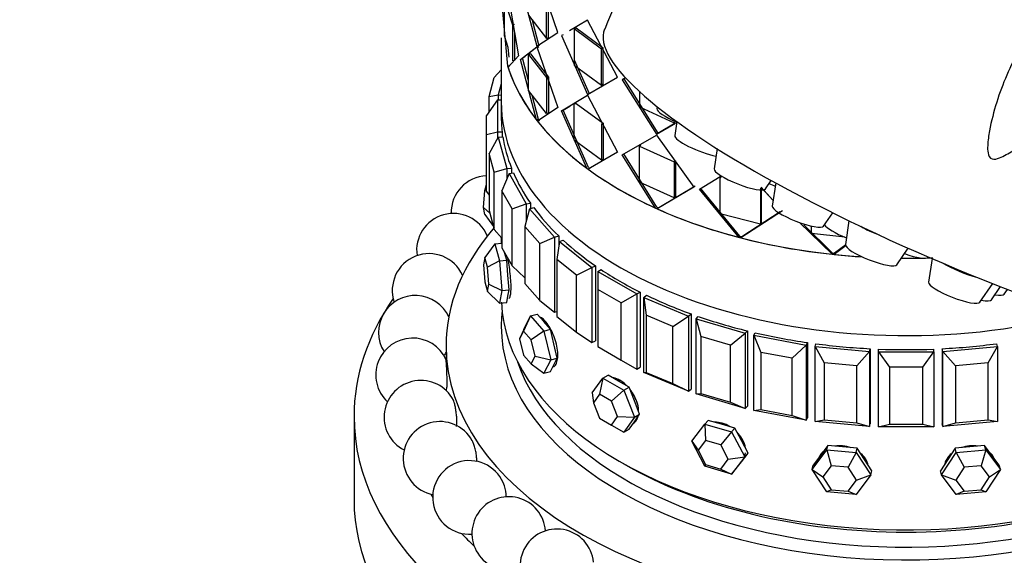
# Model space of a CAD drawing. Units: millimetres. Extents: x 0 to 1453, y 0 to 1728.
# Drawn here: x 336 to 390, y 444 to 473 of the extents above; entities that cross this region are included whole.
import ezdxf
from ezdxf import colors
from ezdxf.entities.mleader import LeaderData, LeaderLine
from ezdxf.math import Vec2, Vec3

# ---------------------------------------------------------------- set-up
doc = ezdxf.new("R2010")
doc.units = ezdxf.units.MM
doc.layers.add('DV7_Défaut', color=7, linetype='Continuous')
doc.layers.add('Défaut', color=7, linetype='Continuous')

# ---------------------------------------------------------------- blocks, each defined once
blk = doc.blocks.new('_DOT')
at = {"color": 0}
blk.add_line((0, 0), (-1, 0), dxfattribs=at)
at = {"color": 0, "const_width": 0.333}
blk.add_lwpolyline([(-0.1665, 0, 1), (0.1665, 0, 1)], format="xyb", close=True, dxfattribs=at)
blk = doc.blocks.new('SE6')
at = {"layer": 'DV7_Défaut', "color": 7, "linetype": 'Continuous'}
for p, q in [((365.555, 472.662), (364.412, 475.953)), ((365.555, 472.662), (364.412, 475.953)), ((363.524, 475.268), (364.412, 471.911)), ((363.524, 475.268), (364.412, 471.911)), ((362.834, 474.794), (363.418, 471.382)), ((362.834, 474.794), (363.418, 471.382)), ((362.824, 470.833), (362.526, 474.193)), ((362.824, 470.833), (362.526, 474.193)), ((362.65, 474.438), (363.083, 473.075)), ((362.65, 474.438), (363.083, 473.075)), ((362.65, 472.478), (362.65, 474.163)), ((362.65, 472.478), (362.65, 474.163)), ((364.935, 472.328), (364.935, 474.288)), ((364.935, 472.328), (364.935, 474.288)), ((365.041, 472.36), (365.041, 474.32)), ((365.041, 472.36), (365.041, 474.32)), ((363.95, 473.592), (364.935, 472.328)), ((363.95, 473.592), (364.935, 472.328)), ((363.2, 473.091), (363.083, 473.075)), ((363.2, 473.091), (363.083, 473.075)), ((363.083, 473.075), (363.083, 471.115)), ((363.083, 473.075), (363.083, 471.115)), ((364.156, 473.327), (364.522, 471.94)), ((364.156, 473.327), (364.522, 471.94)), ((367.156, 473.332), (366.188, 472.754)), ((367.156, 473.332), (366.188, 472.754)), ((366.54, 472.888), (366.442, 472.848)), ((366.54, 472.888), (366.442, 472.848)), ((368.012, 471.803), (366.54, 472.888)), ((368.012, 471.803), (366.54, 472.888)), ((368.792, 470.236), (367.156, 473.332)), ((368.792, 470.236), (367.156, 473.332)), ((362.474, 472.362), (362.474, 468.884)), ((362.855, 471.835), (362.65, 472.478)), ((362.855, 471.835), (362.65, 472.478)), ((363.2, 472.658), (363.2, 471.131)), ((363.2, 472.658), (363.2, 471.131)), ((364.412, 471.911), (365.555, 472.662)), ((364.412, 471.911), (365.555, 472.662)), ((365.041, 472.36), (364.935, 472.328)), ((365.041, 472.36), (364.935, 472.328)), ((365.842, 472.522), (365.74, 472.486)), ((365.842, 472.522), (365.74, 472.486)), ((365.74, 472.486), (367.156, 469.291)), ((365.74, 472.486), (367.156, 469.291)), ((367.922, 471.758), (366.442, 472.848)), ((366.442, 472.848), (366.442, 470.889)), ((367.922, 471.758), (366.442, 472.848)), ((366.442, 472.848), (366.442, 470.889)), ((362.901, 471.315), (362.855, 471.835)), ((362.901, 471.315), (362.855, 471.835)), ((363.524, 471.186), (364.412, 471.87)), ((363.98, 471.537), (364.412, 471.87)), ((364.412, 471.87), (365.555, 468.58)), ((364.412, 471.87), (365.555, 468.58)), ((364.428, 471.825), (364.522, 471.899)), ((363.418, 471.382), (362.845, 470.767)), ((363.418, 471.382), (362.845, 470.767)), ((363.524, 471.186), (363.765, 471.371)), ((364.062, 471.494), (363.95, 471.469)), ((364.062, 471.494), (363.95, 471.469)), ((363.95, 471.469), (364.935, 470.205)), ((363.95, 469.509), (363.95, 471.469)), ((363.95, 471.469), (364.935, 470.205)), ((363.95, 469.509), (363.95, 471.469)), ((364.062, 471.494), (365.041, 470.237)), ((364.062, 471.494), (365.041, 470.237)), ((368.012, 471.803), (367.922, 471.758)), ((368.012, 471.803), (367.922, 471.758)), ((367.922, 469.798), (367.922, 471.758)), ((367.922, 469.798), (367.922, 471.758)), ((368.012, 469.844), (368.012, 471.803)), ((368.012, 469.844), (368.012, 471.803)), ((362.904, 470.841), (362.824, 470.833)), ((362.904, 470.841), (362.824, 470.833)), ((363.2, 471.131), (363.083, 471.115)), ((363.2, 471.131), (363.083, 471.115)), ((363.638, 471.207), (363.524, 471.186)), ((363.638, 471.207), (363.524, 471.186)), ((364.389, 467.907), (363.524, 471.186)), ((364.389, 467.907), (363.524, 471.186)), ((363.95, 470.022), (363.638, 471.207)), ((363.95, 470.022), (363.638, 471.207)), ((366.442, 471.164), (367.251, 469.334)), ((366.442, 471.164), (367.251, 469.334)), ((366.442, 470.889), (367.922, 469.798)), ((366.442, 470.889), (367.922, 469.798)), ((361.814, 469.178), (362.096, 470.205)), ((362.474, 470.634), (362.096, 470.205)), ((365.041, 470.237), (364.935, 470.205)), ((365.041, 470.237), (364.935, 470.205)), ((364.935, 470.205), (364.935, 468.246)), ((364.935, 470.205), (364.935, 468.246)), ((365.041, 470.237), (365.041, 468.277)), ((365.041, 470.237), (365.041, 468.277)), ((367.156, 469.291), (368.792, 470.236)), ((367.156, 469.291), (368.792, 470.236)), ((362.474, 469.86), (362.313, 469.272)), ((368.012, 469.844), (367.922, 469.798)), ((368.012, 469.844), (367.922, 469.798)), ((369.218, 470.192), (369.044, 470.091)), ((369.044, 470.091), (370.906, 467.126)), ((369.044, 470.091), (370.906, 467.126)), ((369.128, 470.14), (370.98, 467.18)), ((369.128, 470.14), (370.98, 467.18)), ((361.814, 469.178), (362.313, 469.272)), ((361.814, 468.347), (361.814, 469.178)), ((362.313, 469.272), (362.474, 469.257)), ((362.313, 469.272), (362.313, 468.988)), ((364.935, 468.246), (363.95, 469.509)), ((364.935, 468.246), (363.95, 469.509)), ((364.498, 467.935), (364.153, 469.249)), ((364.498, 467.935), (364.153, 469.249)), ((365.74, 468.404), (367.156, 469.25)), ((365.74, 468.404), (367.156, 469.25)), ((367.156, 469.25), (368.792, 466.154)), ((367.156, 469.25), (368.792, 466.154)), ((369.982, 469.475), (369.982, 468.609)), ((369.982, 469.475), (369.982, 468.609)), ((362.274, 468.988), (361.674, 468.152)), ((362.274, 468.988), (362.474, 468.988)), ((362.274, 468.988), (362.274, 467.256)), ((362.474, 468.884), (362.474, 468.122)), ((362.474, 468.884), (362.474, 468.122)), ((365.842, 468.44), (366.196, 468.654)), ((365.842, 468.44), (366.196, 468.654)), ((366.54, 468.806), (366.442, 468.766)), ((366.54, 468.806), (366.442, 468.766)), ((366.442, 466.806), (366.442, 468.766)), ((366.442, 466.806), (366.442, 468.766)), ((366.54, 468.806), (368.012, 467.721)), ((366.54, 468.806), (368.012, 467.721)), ((369.982, 468.609), (371.871, 467.754)), ((369.982, 468.609), (371.871, 467.754)), ((370.95, 468.621), (370.935, 468.518)), ((361.674, 467.113), (361.674, 468.152)), ((365.555, 468.58), (364.436, 467.846)), ((365.555, 468.58), (364.436, 467.846)), ((365.041, 468.277), (364.935, 468.246)), ((365.041, 468.277), (364.935, 468.246)), ((365.842, 468.44), (365.74, 468.404)), ((365.842, 468.44), (365.74, 468.404)), ((367.12, 465.282), (365.74, 468.404)), ((367.12, 465.282), (365.74, 468.404)), ((367.215, 465.325), (365.842, 468.44)), ((367.215, 465.325), (365.842, 468.44)), ((364.498, 467.935), (364.389, 467.907)), ((364.498, 467.935), (364.389, 467.907)), ((368.012, 467.721), (367.922, 467.675)), ((368.012, 467.721), (367.922, 467.675)), ((367.922, 467.675), (367.922, 465.716)), ((367.922, 467.675), (367.922, 465.716)), ((368.012, 467.721), (368.012, 465.761)), ((368.012, 467.721), (368.012, 465.761)), ((370.906, 467.126), (371.938, 467.736)), ((370.906, 467.126), (371.938, 467.736)), ((370.98, 467.18), (371.93, 467.747)), ((370.98, 467.18), (371.93, 467.747)), ((371.94, 467.811), (371.871, 467.754)), ((371.94, 467.811), (371.871, 467.754)), ((372.012, 467.815), (371.899, 467.052)), ((361.674, 467.113), (362.274, 467.256)), ((361.674, 464.01), (361.674, 467.113)), ((362.274, 467.256), (362.525, 467.256)), ((362.274, 467.256), (362.274, 466.904)), ((362.313, 466.973), (362.561, 466.995)), ((362.525, 467.256), (362.525, 466.992)), ((362.525, 467.256), (362.525, 466.992)), ((369.044, 466.009), (370.906, 467.085)), ((369.044, 466.009), (370.906, 467.085)), ((370.98, 467.18), (370.906, 467.126)), ((370.98, 467.18), (370.906, 467.126)), ((370.906, 467.085), (372.941, 464.246)), ((370.906, 467.085), (372.941, 464.246)), ((362.313, 466.973), (361.814, 466.086)), ((362.313, 466.973), (362.782, 465.262)), ((367.922, 465.716), (366.442, 466.806)), ((367.922, 465.716), (366.442, 466.806)), ((370.061, 466.538), (369.982, 466.486)), ((370.061, 466.538), (369.982, 466.486)), ((369.982, 466.486), (371.871, 465.631)), ((369.982, 464.526), (369.982, 466.486)), ((369.982, 466.486), (371.871, 465.631)), ((369.982, 464.526), (369.982, 466.486)), ((361.814, 466.086), (361.814, 462.984)), ((362.096, 465.06), (361.814, 466.086)), ((368.792, 466.154), (367.192, 465.229)), ((368.792, 466.154), (367.192, 465.229)), ((370.861, 463.111), (369.044, 466.009)), ((370.861, 463.111), (369.044, 466.009)), ((370.935, 463.166), (369.128, 466.058)), ((370.935, 463.166), (369.128, 466.058)), ((374.198, 466.346), (374.035, 465.247)), ((368.012, 465.761), (367.922, 465.716)), ((368.012, 465.761), (367.922, 465.716)), ((371.94, 465.688), (371.871, 465.631)), ((371.94, 465.688), (371.871, 465.631)), ((371.871, 465.631), (371.871, 463.672)), ((371.871, 465.631), (371.871, 463.672)), ((371.94, 465.688), (371.94, 463.728)), ((371.94, 465.688), (371.94, 463.728)), ((362.096, 465.06), (362.782, 465.262)), ((362.096, 461.957), (362.096, 465.06)), ((362.897, 464.985), (362.512, 464.059)), ((362.782, 465.262), (363.03, 465.284)), ((362.782, 465.262), (362.782, 464.708)), ((362.897, 464.985), (363.136, 465.03)), ((362.897, 464.985), (363.824, 463.338)), ((363.03, 465.284), (363.03, 465.01)), ((363.03, 465.284), (363.03, 465.01)), ((361.586, 464.066), (361.674, 464.387)), ((371.871, 463.672), (369.982, 464.526)), ((371.871, 463.672), (369.982, 464.526)), ((373.246, 464.14), (374.36, 464.829)), ((373.246, 464.14), (374.36, 464.829)), ((374.419, 464.823), (374.364, 464.761)), ((374.419, 464.823), (374.364, 464.761)), ((374.364, 462.802), (374.364, 464.761)), ((374.364, 462.802), (374.364, 464.761)), ((376.825, 464.155), (377.138, 464.613)), ((377.384, 464.478), (377.199, 463.226)), ((361.514, 463.15), (361.586, 464.066)), ((361.674, 464.105), (361.586, 464.066)), ((361.674, 464.01), (361.814, 463.815)), ((362.512, 464.059), (362.512, 460.956)), ((363.068, 463.07), (362.512, 464.059)), ((372.941, 464.246), (370.952, 463.07)), ((372.941, 464.246), (370.952, 463.07)), ((373.004, 464.305), (371.026, 463.125)), ((373.004, 464.305), (371.026, 463.125)), ((375.392, 461.52), (373.246, 464.14)), ((375.392, 461.52), (373.246, 464.14)), ((375.442, 461.583), (373.307, 464.199)), ((375.442, 461.583), (373.307, 464.199)), ((376.553, 464.192), (376.553, 462.233)), ((376.553, 464.192), (376.553, 462.233)), ((376.59, 464.247), (377.244, 463.531)), ((376.596, 464.257), (376.596, 462.297)), ((376.596, 464.257), (376.596, 462.297)), ((376.601, 464.235), (377.244, 463.531)), ((363.068, 463.07), (363.824, 463.338)), ((363.824, 463.338), (364.063, 463.383)), ((363.824, 463.338), (363.824, 462.387)), ((364.063, 463.383), (364.063, 463.09)), ((364.063, 463.383), (364.063, 463.09)), ((371.94, 463.728), (371.871, 463.672)), ((371.94, 463.728), (371.871, 463.672)), ((361.586, 462.76), (361.514, 463.15)), ((361.514, 463.15), (361.855, 462.833)), ((361.586, 462.76), (362.051, 462.12)), ((361.814, 462.984), (362.096, 461.957)), ((363.068, 459.968), (363.068, 463.07)), ((364.013, 463.075), (363.751, 462.119)), ((364.013, 463.075), (364.237, 463.141)), ((364.013, 463.075), (365.375, 461.532)), ((371.023, 463.122), (371.026, 463.125)), ((371.023, 463.122), (371.026, 463.125)), ((376.553, 462.233), (374.364, 462.802)), ((376.553, 462.233), (374.364, 462.802)), ((377.759, 462.967), (375.498, 461.493)), ((377.759, 462.967), (375.498, 461.493)), ((377.62, 462.917), (375.547, 461.556)), ((377.62, 462.917), (375.547, 461.556)), ((379.989, 462.134), (380.484, 462.859)), ((376.596, 462.297), (376.553, 462.233)), ((376.596, 462.297), (376.553, 462.233)), ((380.451, 460.602), (378.681, 462.336)), ((380.451, 460.602), (378.681, 462.336)), ((380.473, 460.67), (378.916, 462.202)), ((380.473, 460.67), (378.916, 462.202)), ((381.366, 462.426), (381.174, 461.126)), ((362.096, 461.957), (362.512, 461.485)), ((363.751, 462.119), (363.751, 459.016)), ((364.568, 461.193), (363.751, 462.119)), ((379.334, 461.732), (379.334, 462.144)), ((379.334, 461.732), (379.334, 462.144)), ((381.136, 461.542), (379.334, 461.732)), ((381.136, 461.542), (379.334, 461.732)), ((362.125, 461.162), (361.586, 460.42)), ((362.125, 461.162), (362.512, 461.198)), ((362.125, 461.162), (362.378, 460.24)), ((362.474, 461.528), (362.474, 461.194)), ((362.474, 461.528), (362.474, 461.194)), ((364.568, 461.193), (365.375, 461.532)), ((364.568, 458.09), (364.568, 461.193)), ((365.375, 461.532), (365.599, 461.598)), ((365.375, 461.532), (365.375, 457.449)), ((365.632, 461.289), (365.5, 460.315)), ((365.599, 461.598), (365.599, 461.042)), ((365.599, 461.598), (365.599, 461.042)), ((365.632, 461.289), (365.836, 461.374)), ((365.632, 461.289), (367.396, 459.888)), ((375.442, 461.583), (375.392, 461.52)), ((375.442, 461.583), (375.392, 461.52)), ((375.498, 461.493), (375.547, 461.556)), ((375.498, 461.493), (375.547, 461.556)), ((381.186, 461.11), (380.587, 460.658)), ((381.186, 461.11), (380.587, 460.658)), ((362.512, 460.956), (363.068, 459.968)), ((362.773, 460.276), (362.657, 460.698)), ((380.473, 460.67), (380.451, 460.602)), ((380.473, 460.67), (380.451, 460.602)), ((381.214, 461.076), (380.566, 460.589)), ((381.214, 461.076), (380.566, 460.589)), ((380.566, 460.589), (380.587, 460.658)), ((380.566, 460.589), (380.587, 460.658)), ((383.964, 460.034), (384.58, 460.935)), ((361.586, 460.42), (361.514, 460.031)), ((361.731, 459.894), (361.586, 460.42)), ((362.378, 460.24), (361.731, 459.894)), ((362.378, 460.24), (362.773, 460.276)), ((362.378, 460.24), (362.504, 458.636)), ((362.836, 459.474), (362.773, 460.276)), ((365.5, 460.315), (365.5, 457.213)), ((366.558, 459.475), (365.5, 460.315)), ((385.668, 460.446), (385.674, 460.456)), ((385.879, 460.368), (385.689, 459.09)), ((361.514, 460.031), (361.586, 459.114)), ((361.803, 458.977), (361.731, 459.894)), ((363.068, 459.968), (363.751, 459.325)), ((366.558, 459.475), (367.396, 459.888)), ((367.396, 459.888), (367.599, 459.973)), ((367.396, 459.888), (367.396, 455.805)), ((367.599, 459.973), (367.599, 455.891)), ((367.599, 459.973), (367.599, 455.891)), ((367.716, 459.671), (367.893, 459.774)), ((367.716, 459.671), (369.837, 458.447)), ((367.716, 459.671), (367.716, 458.692)), ((361.586, 459.114), (361.731, 458.587)), ((361.731, 458.587), (361.803, 458.977)), ((361.803, 458.977), (362.504, 458.636)), ((362.899, 458.672), (362.836, 459.474)), ((363.751, 459.016), (364.568, 458.09)), ((366.558, 456.372), (366.558, 459.475)), ((388.48, 457.998), (389.172, 459.011)), ((361.731, 458.587), (362.378, 457.954)), ((362.504, 458.636), (362.378, 457.954)), ((362.504, 458.636), (362.899, 458.672)), ((362.836, 458.331), (362.899, 458.672)), ((367.716, 458.692), (367.716, 455.589)), ((368.988, 457.957), (367.716, 458.692)), ((368.988, 457.957), (369.837, 458.447)), ((369.837, 458.447), (370.015, 458.549)), ((369.837, 458.447), (369.837, 454.364)), ((370.015, 458.549), (370.015, 454.467)), ((370.015, 458.549), (370.015, 454.467)), ((389.111, 458.127), (389.6, 458.843)), ((389.804, 458.432), (389.983, 458.695)), ((362.378, 457.954), (362.773, 457.99)), ((362.773, 457.99), (362.836, 458.331)), ((364.568, 458.09), (365.375, 457.449)), ((368.988, 454.854), (368.988, 457.957)), ((370.212, 458.262), (370.359, 458.379)), ((370.212, 458.262), (372.639, 457.244)), ((370.212, 454.179), (370.212, 458.262)), ((370.212, 458.262), (370.345, 457.288)), ((365.375, 457.449), (365.5, 457.486)), ((372.639, 457.244), (372.786, 457.361)), ((372.786, 457.361), (372.786, 453.279)), ((372.786, 457.361), (372.786, 453.279)), ((364.06, 457.252), (363.682, 456.426)), ((363.693, 456.524), (364.06, 457.252)), ((364.06, 457.252), (364.416, 457.356)), ((364.06, 457.252), (364.793, 456.42)), ((364.783, 456.941), (364.416, 457.356)), ((365.15, 456.525), (364.783, 456.941)), ((365.5, 457.213), (366.558, 456.372)), ((370.345, 457.288), (370.345, 454.185)), ((371.801, 456.677), (370.345, 457.288)), ((371.801, 456.677), (372.639, 457.244)), ((372.639, 457.244), (372.639, 453.161)), ((373.059, 457.095), (373.173, 457.224)), ((373.059, 457.095), (375.732, 456.309)), ((373.059, 453.013), (373.059, 457.095)), ((373.059, 457.095), (373.321, 456.139)), ((363.693, 456.524), (363.473, 456.011)), ((363.682, 456.426), (363.473, 456.011)), ((364.102, 455.951), (363.682, 456.426)), ((364.793, 456.42), (364.102, 455.951)), ((364.793, 456.42), (365.15, 456.525)), ((364.793, 456.42), (365.16, 454.861)), ((365.333, 455.745), (365.15, 456.525)), ((366.558, 456.372), (367.396, 455.805)), ((371.801, 453.575), (371.801, 456.677)), ((374.925, 455.668), (375.732, 456.309)), ((375.732, 456.309), (375.846, 456.438)), ((375.732, 456.309), (375.732, 452.226)), ((375.846, 456.438), (375.846, 452.356)), ((375.846, 456.438), (375.846, 452.356)), ((376.187, 456.2), (376.265, 456.338)), ((363.473, 456.011), (363.682, 455.12)), ((364.311, 455.06), (364.102, 455.951)), ((367.396, 455.805), (367.599, 455.891)), ((373.321, 456.139), (373.321, 453.037)), ((374.925, 455.668), (373.321, 456.139)), ((376.187, 456.2), (379.041, 455.665)), ((376.187, 452.117), (376.187, 456.2)), ((376.187, 456.2), (376.573, 455.274)), ((379.041, 455.665), (379.118, 455.803)), ((379.118, 455.803), (379.118, 451.72)), ((379.118, 455.803), (379.118, 451.72)), ((359.474, 455.63), (359.474, 454.881)), ((365.517, 454.966), (365.333, 455.745)), ((367.716, 455.589), (368.988, 454.854)), ((374.925, 452.565), (374.925, 455.668)), ((376.573, 455.274), (376.573, 452.171)), ((378.284, 454.952), (376.573, 455.274)), ((378.284, 454.952), (379.041, 455.665)), ((379.041, 455.665), (379.041, 451.582)), ((379.52, 455.598), (379.559, 455.742)), ((379.52, 455.598), (382.483, 455.327)), ((379.52, 451.516), (379.52, 455.598)), ((379.52, 455.598), (380.019, 454.712)), ((381.796, 454.549), (382.483, 455.327)), ((382.483, 455.327), (382.522, 455.471)), ((382.483, 455.327), (382.483, 451.245)), ((382.522, 455.471), (382.522, 451.388)), ((382.522, 455.471), (382.522, 451.388)), ((382.974, 455.305), (382.974, 455.45)), ((382.974, 455.305), (385.974, 455.305)), ((382.974, 451.223), (382.974, 455.305)), ((382.974, 455.305), (383.574, 454.469)), ((385.374, 454.469), (385.974, 455.305)), ((385.974, 455.305), (385.974, 455.45)), ((385.974, 455.305), (385.974, 451.223)), ((386.426, 455.471), (386.426, 451.388)), ((386.426, 455.471), (386.426, 451.388)), ((386.465, 455.327), (386.426, 455.471)), ((386.465, 455.327), (389.429, 455.598)), ((386.465, 451.245), (386.465, 455.327)), ((386.465, 455.327), (387.152, 454.549)), ((388.93, 454.712), (389.429, 455.598)), ((389.429, 455.598), (389.389, 455.742)), ((389.429, 455.598), (389.429, 451.516)), ((363.682, 455.12), (364.102, 454.645)), ((364.102, 454.645), (364.311, 455.06)), ((364.311, 455.06), (365.16, 454.861)), ((365.16, 454.861), (364.793, 454.134)), ((365.16, 454.861), (365.517, 454.966)), ((365.333, 454.602), (365.517, 454.966)), ((368.988, 454.854), (369.837, 454.364)), ((378.284, 451.85), (378.284, 454.952)), ((380.019, 454.712), (380.019, 451.609)), ((381.796, 454.549), (380.019, 454.712)), ((388.93, 454.712), (387.152, 454.549)), ((388.93, 451.609), (388.93, 454.712)), ((364.102, 454.645), (364.793, 454.134)), ((364.793, 454.134), (365.15, 454.239)), ((365.15, 454.239), (365.333, 454.602)), ((369.837, 454.364), (370.015, 454.467)), ((370.212, 454.179), (370.345, 454.185)), ((372.639, 453.161), (370.212, 454.179)), ((370.345, 454.185), (371.801, 453.575)), ((381.796, 451.447), (381.796, 454.549)), ((383.574, 454.469), (383.574, 451.366)), ((385.374, 454.469), (383.574, 454.469)), ((385.374, 451.366), (385.374, 454.469)), ((387.152, 454.549), (387.152, 451.447)), ((367.421, 453.065), (367.993, 453.878)), ((367.993, 453.878), (367.813, 453.001)), ((367.993, 453.878), (368.276, 454.041)), ((367.993, 453.878), (369.136, 453.218)), ((368.847, 453.711), (368.276, 454.041)), ((369.419, 453.381), (368.847, 453.711)), ((359.474, 453.216), (359.474, 453.205)), ((369.136, 453.218), (368.467, 452.624)), ((369.136, 453.218), (369.419, 453.381)), ((369.136, 453.218), (369.707, 451.745)), ((369.704, 452.645), (369.419, 453.381)), ((371.801, 453.575), (372.639, 453.161)), ((372.639, 453.161), (372.786, 453.279)), ((367.421, 453.065), (367.487, 452.537)), ((367.813, 453.001), (367.487, 452.537)), ((368.467, 452.624), (367.813, 453.001)), ((368.793, 451.783), (368.467, 452.624)), ((369.99, 451.908), (369.704, 452.645)), ((373.059, 453.013), (373.321, 453.037)), ((375.732, 452.226), (373.059, 453.013)), ((373.321, 453.037), (374.925, 452.565)), ((374.925, 452.565), (375.732, 452.226)), ((367.487, 452.537), (367.813, 451.695)), ((375.732, 452.226), (375.846, 452.356)), ((376.187, 452.117), (376.573, 452.171)), ((379.041, 451.582), (376.187, 452.117)), ((376.573, 452.171), (378.284, 451.85)), ((354.474, 451.792), (354.474, 447.302)), ((367.813, 451.695), (368.467, 451.318)), ((368.467, 451.318), (368.793, 451.783)), ((368.793, 451.783), (369.707, 451.745)), ((369.707, 451.745), (369.136, 450.932)), ((369.419, 451.095), (369.704, 451.501)), ((369.704, 451.501), (369.99, 451.908)), ((369.707, 451.745), (369.99, 451.908)), ((373.539, 451.371), (373.721, 451.576)), ((374.441, 451.365), (373.721, 451.576)), ((378.284, 451.85), (379.041, 451.582)), ((379.041, 451.582), (379.118, 451.72)), ((379.52, 451.516), (380.019, 451.609)), ((382.483, 451.245), (379.52, 451.516)), ((380.019, 451.609), (381.796, 451.447)), ((389.429, 451.516), (386.465, 451.245)), ((387.152, 451.447), (388.93, 451.609)), ((388.93, 451.609), (389.429, 451.516)), ((368.467, 451.318), (369.136, 450.932)), ((369.136, 450.932), (369.419, 451.095)), ((372.819, 450.439), (373.539, 451.371)), ((373.539, 451.371), (374.98, 450.947)), ((373.539, 451.371), (373.575, 450.481)), ((374.98, 450.947), (374.398, 450.239)), ((375.161, 451.153), (374.441, 451.365)), ((374.98, 450.947), (375.161, 451.153)), ((374.98, 450.947), (375.7, 449.592)), ((375.521, 450.475), (375.161, 451.153)), ((381.796, 451.447), (382.483, 451.245)), ((382.483, 451.245), (382.522, 451.388)), ((382.974, 451.223), (383.574, 451.366)), ((385.974, 451.223), (382.974, 451.223)), ((383.574, 451.366), (385.374, 451.366)), ((385.374, 451.366), (385.974, 451.223)), ((386.465, 451.245), (386.426, 451.388)), ((386.465, 451.245), (387.152, 451.447)), ((373.539, 449.084), (372.819, 450.439)), ((372.819, 450.439), (373.164, 449.949)), ((373.575, 450.481), (373.164, 449.949)), ((374.398, 450.239), (373.575, 450.481)), ((375.881, 449.798), (375.521, 450.475)), ((373.164, 449.949), (373.575, 449.175)), ((374.81, 449.465), (374.398, 450.239)), ((379.358, 448.906), (380.156, 449.976)), ((380.219, 450.204), (379.819, 449.669)), ((380.156, 449.976), (380.219, 450.204)), ((380.156, 449.976), (381.753, 449.83)), ((380.156, 449.976), (380.404, 449.113)), ((381.017, 450.131), (380.219, 450.204)), ((381.815, 450.058), (381.017, 450.131)), ((381.753, 449.83), (381.815, 450.058)), ((382.214, 449.45), (381.815, 450.058)), ((387.133, 450.058), (386.734, 449.45)), ((387.931, 450.131), (387.133, 450.058)), ((387.196, 449.83), (387.133, 450.058)), ((387.196, 449.83), (388.792, 449.976)), ((388.73, 450.204), (387.931, 450.131)), ((388.792, 449.976), (388.544, 449.113)), ((388.792, 449.976), (388.73, 450.204)), ((389.129, 449.669), (388.73, 450.204)), ((388.792, 449.976), (389.591, 448.906)), ((374.398, 448.933), (374.81, 449.465)), ((374.81, 449.465), (375.7, 449.592)), ((375.7, 449.592), (374.98, 448.661)), ((375.507, 449.313), (375.581, 449.398)), ((375.521, 449.332), (375.881, 449.798)), ((375.7, 449.592), (375.881, 449.798)), ((379.819, 449.669), (379.42, 449.134)), ((381.753, 449.83), (381.317, 449.029)), ((381.753, 449.83), (382.551, 448.614)), ((382.614, 448.842), (382.214, 449.45)), ((386.734, 449.45), (386.335, 448.842)), ((386.397, 448.614), (387.196, 449.83)), ((387.196, 449.83), (387.632, 449.029)), ((389.528, 449.134), (389.129, 449.669)), ((373.575, 449.175), (373.539, 449.084)), ((374.98, 448.661), (373.539, 449.084)), ((373.575, 449.175), (374.398, 448.933)), ((374.398, 448.933), (374.98, 448.661)), ((374.98, 448.661), (375.161, 448.867)), ((375.161, 448.867), (375.521, 449.332)), ((379.358, 448.906), (379.42, 449.134)), ((380.156, 447.69), (379.358, 448.906)), ((379.358, 448.906), (379.948, 448.501)), ((380.404, 449.113), (379.948, 448.501)), ((381.317, 449.029), (380.404, 449.113)), ((381.773, 448.334), (381.317, 449.029)), ((382.551, 448.614), (382.614, 448.842)), ((386.397, 448.614), (386.335, 448.842)), ((387.632, 449.029), (387.175, 448.334)), ((388.544, 449.113), (387.632, 449.029)), ((389, 448.501), (388.544, 449.113)), ((389.591, 448.906), (388.792, 447.69)), ((389, 448.501), (389.591, 448.906)), ((389.591, 448.906), (389.528, 449.134)), ((379.948, 448.501), (380.404, 447.806)), ((381.317, 447.723), (381.773, 448.334)), ((382.551, 448.614), (381.753, 447.544)), ((381.773, 448.334), (382.551, 448.614)), ((387.196, 447.544), (386.397, 448.614)), ((386.397, 448.614), (387.175, 448.334)), ((387.175, 448.334), (387.632, 447.723)), ((388.544, 447.806), (389, 448.501)), ((380.404, 447.806), (380.156, 447.69)), ((380.404, 447.806), (381.317, 447.723)), ((387.632, 447.723), (388.544, 447.806)), ((388.544, 447.806), (388.792, 447.69)), ((381.753, 447.544), (380.156, 447.69)), ((381.317, 447.723), (381.753, 447.544)), ((387.632, 447.723), (387.196, 447.544)), ((388.792, 447.69), (387.196, 447.544))]:
    blk.add_line(p, q, dxfattribs=at)
for centre, radius, start, end in [((389.824, 464.5), 23.268, 126.6457, 158.9974), ((361.75, 462.872), 2, 92.1834, 181.4716), ((359.876, 460.824), 2, 22.9866, 188.4981), ((358.551, 458.638), 2, 24.3984, 198.6267), ((357.806, 456.363), 2, 24.7144, 211.7258), ((357.656, 454.049), 2, 24.2254, 226.9282), ((357.806, 456.363), 2, 320.8581, 326.5414), ((358.105, 451.748), 2, 27.7595, 242.9584), ((357.656, 454.049), 2, 335.1573, 338.5607), ((359.143, 449.511), 2, 28.7179, 258.7697), ((360.747, 447.388), 2, 18.2049, 273.8514), ((360.747, 447.388), 2, 0.992, 18.2049), ((362.881, 445.427), 2, 4.1747, 288.1106), ((365.497, 443.672), 2, 5.5064, 301.6527)]:
    blk.add_arc(centre, radius, start, end, dxfattribs=at)
for centre, major_axis, ratio, start_param, end_param in [((391.362, 463.722), (-23.28, 9.113), 0.207404, 6.282973, 9.424756), ((384.474, 473.089), (-22, 0), 0.57735, 0.178138, 1.462128), ((384.474, 473.089), (-22, 0), 0.57735, 0.183892, 0.420261), ((384.474, 473.089), (-22, 0), 0.57735, 0.183892, 0.420261), ((384.474, 468.884), (-22, 0), 0.57735, 0, 1.87304), ((384.474, 468.884), (-22, 0), 0.57735, 0, 1.87304), ((384.474, 468.884), (22, 0), 0.57735, 3.141593, 5.014632), ((384.474, 468.122), (22, 0), 0.57735, 3.141593, 3.209827), ((384.474, 468.122), (22, 0), 0.57735, 3.141593, 3.209827), ((372.336, 467.985), (-1.397, 0.547), 0.207404, 0.047644, 1.408667), ((384.474, 473.089), (-22, 0), 0.57735, 0.425553, 0.661922), ((384.474, 473.089), (-22, 0), 0.57735, 0.425553, 0.661922), ((384.474, 468.122), (-22, 0), 0.57735, 0.088845, 0.225314), ((384.474, 468.122), (-22, 0), 0.57735, 0.088845, 0.225314), ((373.299, 466.52), (-1.397, 0.547), 0.207404, 0.047644, 2.293267), ((384.474, 468.122), (-22, 0), 0.57735, 0.245925, 0.382394), ((384.474, 468.122), (-22, 0), 0.57735, 0.245925, 0.382394), ((384.474, 473.089), (-22, 0), 0.57735, 0.667214, 0.903583), ((384.474, 473.089), (-22, 0), 0.57735, 0.667214, 0.903583), ((375.436, 464.715), (-1.397, 0.547), 0.207404, 0.047644, 3.093949), ((377.489, 464.594), (-1.397, 0.547), 0.207404, 1.316406, 1.559138), ((384.474, 468.122), (-22, 0), 0.57735, 0.403004, 0.539474), ((384.474, 468.122), (-22, 0), 0.57735, 0.403004, 0.539474), ((384.474, 473.089), (-22, 0), 0.57735, 0.908875, 1.145244), ((384.474, 473.089), (-22, 0), 0.57735, 0.908875, 1.145244), ((378.599, 462.694), (-1.397, 0.547), 0.207404, 0.047644, 3.093949), ((381.421, 461.755), (-1.397, 0.547), 0.207404, 0.256506, 1.513859), ((384.474, 455.63), (-25, 0), 0.57735, 5.821336, 6.283185), ((383.13, 462.013), (-1.723, 0.674), 0.207404, 0.93951, 1.57742), ((384.474, 468.122), (-22, 0), 0.57735, 0.560084, 0.696553), ((384.474, 468.122), (-22, 0), 0.57735, 0.560084, 0.696553), ((384.474, 473.089), (-22, 0), 0.57735, 1.150536, 1.386905), ((384.474, 473.089), (-22, 0), 0.57735, 1.150536, 1.386905), ((382.574, 460.594), (-1.397, 0.547), 0.207404, 0.047644, 3.093949), ((384.474, 473.089), (-22, 0), 0.57735, 1.392197, 1.462104), ((384.474, 473.089), (-22, 0), 0.57735, 1.392197, 1.462104), ((384.278, 461.006), (-1.397, 0.547), 0.207404, 1.72182, 3.093949), ((384.474, 473.089), (-22, 0), 0.57735, 1.558615, 1.612381), ((384.474, 473.089), (-22, 0), 0.57735, 1.558615, 1.612381), ((384.474, 473.089), (-22, 0), 0.57735, 1.558609, 1.608902), ((384.474, 473.089), (-22, 0), 0.57735, -4.661132, -4.646447), ((387.645, 459.977), (-1.723, 0.674), 0.207404, 0.894799, 2.067689), ((384.474, 468.122), (-22, 0), 0.57735, 0.717163, 0.853633), ((384.474, 468.122), (-22, 0), 0.57735, 0.717163, 0.853633), ((387.09, 458.558), (-1.397, 0.547), 0.207404, 0.047644, 3.093949), ((388.414, 458.991), (-1.397, 0.547), 0.207404, 2.336232, 3.093949), ((384.474, 451.792), (-30, 0), 0.57735, 5.90441, 6.283185), ((384.474, 458.324), (-22, 0), 0.57735, 0.026118, 2.722038), ((384.474, 458.324), (-22, 0), 0.57735, 0.026118, 2.722038), ((384.474, 468.122), (-22, 0), 0.57735, 0.874243, 1.010713), ((384.474, 468.122), (-22, 0), 0.57735, 0.874243, 1.010713), ((387.721, 458.687), (-1.397, 0.547), 0.207404, 2.28932, 3.093949), ((384.474, 456.691), (-22, 0), 0.57735, 6.218859, 6.283185), ((384.474, 468.122), (-22, 0), 0.57735, 1.031323, 1.167792), ((384.474, 468.122), (-22, 0), 0.57735, 1.031323, 1.167792), ((384.474, 456.691), (-22, 0), 0.57735, 0, 2.843291), ((384.474, 468.122), (-22, 0), 0.57735, 1.188402, 1.324872), ((384.474, 468.122), (-22, 0), 0.57735, 1.188402, 1.324872), ((384.474, 455.63), (-25, 0), 0.57735, 0, 2.993214), ((384.474, 468.122), (-22, 0), 0.57735, 1.345482, 1.481951), ((384.474, 468.122), (-22, 0), 0.57735, 1.345482, 1.481951), ((384.474, 468.122), (22, 0), 0.57735, 4.644154, 4.780624), ((384.474, 468.122), (22, 0), 0.57735, 4.644154, 4.780624), ((384.474, 468.122), (22, 0), 0.57735, 4.801234, 4.937703), ((384.474, 468.122), (22, 0), 0.57735, 4.801234, 4.937703), ((384.474, 457.099), (-21.5, 0), 0.57735, 0.190256, 2.811445), ((384.474, 451.792), (-30, 0), 0.57735, 0, 3.27345), ((387.9, 449.102), (-1.35, -0.37), 0.806444, 3.209054, 3.343794), ((384.474, 457.916), (-21.5, 0), 0.57735, 0.773837, 2.367756), ((384.474, 457.916), (-21.5, 0), 0.57735, 0.773837, 2.367756), ((384.474, 447.302), (-30, 0), 0.57735, 0, 3.141593), ((384.474, 453.017), (-27.5, 0), 0.57735, 0.34987, 0.360994), ((384.474, 453.017), (-27.5, 0), 0.57735, 0.497795, 0.547932)]:
    blk.add_ellipse(centre, major_axis=major_axis, ratio=ratio, start_param=start_param, end_param=end_param, dxfattribs=at)
for points, knots in [([(395.322, 475.116), (395.574, 474.995), (395.758, 474.779), (395.965, 474.309), (396, 474.056), (396.002, 473.316), (395.873, 472.829), (395.339, 471.434), (394.77, 470.563), (393.463, 468.933), (392.704, 468.161), (391.479, 467.107), (391.054, 466.77), (390.381, 466.301), (390.15, 466.15), (389.789, 465.951), (389.666, 465.889), (389.409, 465.792), (389.268, 465.747), (389.005, 465.826), (388.942, 465.974), (388.895, 466.241), (388.895, 466.378), (388.914, 466.784), (388.953, 467.049), (389.097, 467.841), (389.233, 468.363), (389.708, 469.879), (390.116, 470.836), (391.14, 472.631), (391.755, 473.472), (392.89, 474.49), (393.301, 474.79), (394.011, 475.107), (394.263, 475.19), (394.788, 475.254), (395.07, 475.236), (395.322, 475.116)], [0, 0, 0, 0, 0.03125, 0.03125, 0.0625, 0.0625, 0.125, 0.125, 0.25, 0.25, 0.375, 0.375, 0.4375, 0.4375, 0.46875, 0.46875, 0.484375, 0.484375, 0.5, 0.5, 0.515625, 0.515625, 0.53125, 0.53125, 0.5625, 0.5625, 0.625, 0.625, 0.75, 0.75, 0.875, 0.875, 0.9375, 0.9375, 0.96875, 0.96875, 1, 1, 1, 1]), ([(362.887, 458.211), (362.9, 458.212), (362.911, 458.219), (362.922, 458.233), (362.945, 458.261), (362.964, 458.317), (362.979, 458.394), (362.993, 458.471), (363.003, 458.573), (363.006, 458.691), (363.01, 458.809), (363.008, 458.945), (363, 459.09), (362.992, 459.234), (362.979, 459.391), (362.961, 459.546), (362.944, 459.701), (362.921, 459.86), (362.897, 460.008), (362.875, 460.148), (362.85, 460.282), (362.826, 460.401)], [0, 0, 0, 0, 0.077145, 0.077145, 0.077145, 0.23281, 0.23281, 0.23281, 0.388487, 0.388487, 0.388487, 0.543885, 0.543885, 0.543885, 0.69915, 0.69915, 0.69915, 0.854634, 0.854634, 0.854634, 1, 1, 1, 1]), ([(362.887, 458.211), (362.9, 458.212), (362.911, 458.219), (362.922, 458.233), (362.945, 458.261), (362.964, 458.317), (362.979, 458.394), (362.993, 458.471), (363.003, 458.573), (363.006, 458.691), (363.01, 458.809), (363.008, 458.945), (363, 459.09), (362.992, 459.234), (362.979, 459.391), (362.961, 459.546), (362.944, 459.701), (362.921, 459.86), (362.897, 460.008), (362.875, 460.148), (362.85, 460.282), (362.826, 460.401)], [0, 0, 0, 0, 0.077145, 0.077145, 0.077145, 0.23281, 0.23281, 0.23281, 0.388487, 0.388487, 0.388487, 0.543885, 0.543885, 0.543885, 0.69915, 0.69915, 0.69915, 0.854634, 0.854634, 0.854634, 1, 1, 1, 1]), ([(365.283, 454.485), (365.304, 454.492), (365.324, 454.501), (365.343, 454.513), (365.397, 454.548), (365.444, 454.609), (365.478, 454.691), (365.512, 454.773), (365.535, 454.878), (365.543, 454.997), (365.552, 455.116), (365.547, 455.252), (365.529, 455.394), (365.51, 455.536), (365.479, 455.688), (365.437, 455.838), (365.394, 455.988), (365.341, 456.139), (365.281, 456.28), (365.22, 456.422), (365.152, 456.556), (365.082, 456.673), (365.012, 456.79), (364.938, 456.893), (364.867, 456.972), (364.796, 457.052), (364.726, 457.111), (364.662, 457.144), (364.637, 457.157), (364.613, 457.166), (364.59, 457.172)], [0, 0, 0, 0, 0.03981, 0.03981, 0.03981, 0.154425, 0.154425, 0.154425, 0.269048, 0.269048, 0.269048, 0.383467, 0.383467, 0.383467, 0.497786, 0.497786, 0.497786, 0.612267, 0.612267, 0.612267, 0.726918, 0.726918, 0.726918, 0.841482, 0.841482, 0.841482, 0.955839, 0.955839, 0.955839, 1, 1, 1, 1]), ([(365.283, 454.485), (365.304, 454.492), (365.324, 454.501), (365.343, 454.513), (365.397, 454.548), (365.444, 454.609), (365.478, 454.691), (365.512, 454.773), (365.535, 454.878), (365.543, 454.997), (365.552, 455.116), (365.547, 455.252), (365.529, 455.394), (365.51, 455.536), (365.479, 455.688), (365.437, 455.838), (365.394, 455.988), (365.341, 456.139), (365.281, 456.28), (365.22, 456.422), (365.152, 456.556), (365.082, 456.673), (365.012, 456.79), (364.938, 456.893), (364.867, 456.972), (364.796, 457.052), (364.726, 457.111), (364.662, 457.144), (364.637, 457.157), (364.613, 457.166), (364.59, 457.172)], [0, 0, 0, 0, 0.03981, 0.03981, 0.03981, 0.154425, 0.154425, 0.154425, 0.269048, 0.269048, 0.269048, 0.383467, 0.383467, 0.383467, 0.497786, 0.497786, 0.497786, 0.612267, 0.612267, 0.612267, 0.726918, 0.726918, 0.726918, 0.841482, 0.841482, 0.841482, 0.955839, 0.955839, 0.955839, 1, 1, 1, 1]), ([(359.515, 453.313), (359.518, 453.321), (359.521, 453.339), (359.523, 453.365), (359.526, 453.398), (359.529, 453.445), (359.53, 453.502), (359.532, 453.561), (359.532, 453.632), (359.532, 453.71), (359.531, 453.789), (359.529, 453.877), (359.527, 453.967), (359.524, 454.056), (359.521, 454.15), (359.517, 454.24), (359.514, 454.327), (359.51, 454.413), (359.506, 454.491), (359.502, 454.565), (359.498, 454.633), (359.494, 454.689), (359.491, 454.743), (359.488, 454.788), (359.486, 454.818), (359.483, 454.848), (359.481, 454.865), (359.48, 454.869)], [0, 0, 0, 0, 0.092446, 0.092446, 0.092446, 0.205581, 0.205581, 0.205581, 0.322361, 0.322361, 0.322361, 0.441172, 0.441172, 0.441172, 0.559346, 0.559346, 0.559346, 0.674394, 0.674394, 0.674394, 0.785326, 0.785326, 0.785326, 0.893116, 0.893116, 0.893116, 1, 1, 1, 1]), ([(369.285, 453.465), (369.271, 453.479), (369.256, 453.493), (369.242, 453.507), (369.135, 453.608), (369.021, 453.693), (368.91, 453.756), (368.8, 453.819), (368.689, 453.861), (368.587, 453.88), (368.577, 453.882), (368.566, 453.883), (368.556, 453.885)], [0, 0, 0, 0, 0.060914, 0.060914, 0.060914, 0.50765, 0.50765, 0.50765, 0.953576, 0.953576, 0.953576, 1, 1, 1, 1]), ([(368.918, 453.752), (368.807, 453.816), (368.696, 453.859), (368.594, 453.879), (368.582, 453.881), (368.569, 453.883), (368.557, 453.884)], [0, 0, 0, 0, 0.8924155, 0.8924155, 0.8924155, 1, 1, 1, 1]), ([(369.267, 453.482), (369.222, 453.526), (369.176, 453.567), (369.13, 453.605), (369.06, 453.661), (368.989, 453.711), (368.918, 453.752)], [0, 0, 0, 0, 0.39928, 0.39928, 0.39928, 1, 1, 1, 1]), ([(369.939, 452.045), (369.939, 452.051), (369.939, 452.058), (369.939, 452.064), (369.938, 452.192), (369.917, 452.332), (369.878, 452.473), (369.838, 452.613), (369.779, 452.758), (369.706, 452.895), (369.639, 453.021), (369.558, 453.145), (369.47, 453.256)], [0, 0, 0, 0, 0.016714, 0.016714, 0.016714, 0.353747, 0.353747, 0.353747, 0.690766, 0.690766, 0.690766, 1, 1, 1, 1]), ([(369.939, 452.068), (369.938, 452.152), (369.929, 452.24), (369.912, 452.33), (369.885, 452.468), (369.838, 452.613), (369.776, 452.753), (369.713, 452.893), (369.633, 453.032), (369.543, 453.16), (369.522, 453.189), (369.501, 453.218), (369.479, 453.246)], [0, 0, 0, 0, 0.225835, 0.225835, 0.225835, 0.572975, 0.572975, 0.572975, 0.920606, 0.920606, 0.920606, 1, 1, 1, 1]), ([(360.039, 451.239), (360.047, 451.272), (360.054, 451.315), (360.058, 451.367), (360.063, 451.426), (360.064, 451.497), (360.062, 451.575), (360.061, 451.654), (360.056, 451.742), (360.047, 451.831), (360.039, 451.92), (360.028, 452.013), (360.015, 452.102), (360.002, 452.188), (359.987, 452.274), (359.971, 452.35), (359.956, 452.424), (359.94, 452.491), (359.923, 452.546), (359.908, 452.6), (359.892, 452.643), (359.878, 452.673), (359.876, 452.676), (359.875, 452.679), (359.873, 452.681)], [0, 0, 0, 0, 0.126931, 0.126931, 0.126931, 0.272871, 0.272871, 0.272871, 0.421349, 0.421349, 0.421349, 0.569031, 0.569031, 0.569031, 0.712806, 0.712806, 0.712806, 0.851438, 0.851438, 0.851438, 0.986142, 0.986142, 0.986142, 1, 1, 1, 1]), ([(369.634, 451.406), (369.663, 451.422), (369.69, 451.442), (369.715, 451.464), (369.787, 451.526), (369.845, 451.612), (369.883, 451.714), (369.888, 451.729), (369.894, 451.745), (369.898, 451.761)], [0, 0, 0, 0, 0.232306, 0.232306, 0.232306, 0.899754, 0.899754, 0.899754, 1, 1, 1, 1]), ([(369.634, 451.405), (369.634, 451.406), (369.635, 451.406), (369.636, 451.407), (369.717, 451.454), (369.787, 451.526), (369.837, 451.616), (369.858, 451.652), (369.875, 451.692), (369.89, 451.734)], [0, 0, 0, 0, 0.006507, 0.006507, 0.006507, 0.713819, 0.713819, 0.713819, 1, 1, 1, 1]), ([(374.906, 451.23), (374.902, 451.232), (374.897, 451.235), (374.892, 451.238), (374.759, 451.317), (374.616, 451.379), (374.477, 451.419), (374.338, 451.459), (374.197, 451.478), (374.068, 451.475), (374.067, 451.475), (374.066, 451.475), (374.065, 451.475)], [0, 0, 0, 0, 0.017148, 0.017148, 0.017148, 0.507714, 0.507714, 0.507714, 0.997392, 0.997392, 0.997392, 1, 1, 1, 1]), ([(374.906, 451.23), (374.902, 451.232), (374.897, 451.235), (374.892, 451.238), (374.759, 451.317), (374.616, 451.379), (374.477, 451.419), (374.338, 451.459), (374.197, 451.478), (374.068, 451.475), (374.067, 451.475), (374.066, 451.475), (374.065, 451.475)], [0, 0, 0, 0, 0.017148, 0.017148, 0.017148, 0.507714, 0.507714, 0.507714, 0.997392, 0.997392, 0.997392, 1, 1, 1, 1]), ([(375.742, 450.085), (375.737, 450.122), (375.729, 450.16), (375.72, 450.198), (375.687, 450.33), (375.63, 450.466), (375.553, 450.593), (375.478, 450.719), (375.381, 450.84), (375.271, 450.948)], [0, 0, 0, 0, 0.125019, 0.125019, 0.125019, 0.565458, 0.565458, 0.565458, 1, 1, 1, 1]), ([(375.742, 450.085), (375.737, 450.122), (375.729, 450.16), (375.72, 450.198), (375.687, 450.33), (375.63, 450.466), (375.553, 450.593), (375.478, 450.719), (375.381, 450.84), (375.271, 450.948)], [0, 0, 0, 0, 0.125019, 0.125019, 0.125019, 0.565458, 0.565458, 0.565458, 1, 1, 1, 1]), ([(361.136, 449.344), (361.141, 449.408), (361.141, 449.482), (361.136, 449.562), (361.131, 449.644), (361.12, 449.733), (361.104, 449.823), (361.088, 449.911), (361.068, 450.002), (361.044, 450.087), (361.021, 450.17), (360.994, 450.251), (360.966, 450.321), (360.943, 450.379), (360.919, 450.431), (360.895, 450.474)], [0, 0, 0, 0, 0.206838, 0.206838, 0.206838, 0.419211, 0.419211, 0.419211, 0.629346, 0.629346, 0.629346, 0.833212, 0.833212, 0.833212, 1, 1, 1, 1]), ([(379.961, 449.876), (379.924, 449.843), (379.891, 449.808), (379.861, 449.771), (379.818, 449.719), (379.782, 449.662), (379.752, 449.603)], [0, 0, 0, 0, 0.415443, 0.415443, 0.415443, 1, 1, 1, 1]), ([(379.961, 449.876), (379.924, 449.843), (379.891, 449.808), (379.861, 449.771), (379.818, 449.719), (379.782, 449.662), (379.752, 449.603)], [0, 0, 0, 0, 0.415443, 0.415443, 0.415443, 1, 1, 1, 1]), ([(381.478, 450.089), (381.332, 450.142), (381.176, 450.176), (381.022, 450.189), (380.881, 450.201), (380.739, 450.196), (380.605, 450.173)], [0, 0, 0, 0, 0.52164, 0.52164, 0.52164, 1, 1, 1, 1]), ([(381.478, 450.089), (381.332, 450.142), (381.176, 450.176), (381.022, 450.189), (380.881, 450.201), (380.739, 450.196), (380.605, 450.173)], [0, 0, 0, 0, 0.52164, 0.52164, 0.52164, 1, 1, 1, 1]), ([(388.36, 450.171), (388.215, 450.196), (388.059, 450.202), (387.905, 450.187), (387.764, 450.173), (387.621, 450.142), (387.487, 450.095)], [0, 0, 0, 0, 0.52164, 0.52164, 0.52164, 1, 1, 1, 1]), ([(388.36, 450.171), (388.215, 450.196), (388.059, 450.202), (387.905, 450.187), (387.764, 450.173), (387.621, 450.142), (387.487, 450.095)], [0, 0, 0, 0, 0.5216399, 0.5216399, 0.5216399, 1, 1, 1, 1]), ([(375.551, 449.363), (375.58, 449.396), (375.606, 449.431), (375.629, 449.469), (375.691, 449.568), (375.731, 449.685), (375.747, 449.808), (375.747, 449.809), (375.747, 449.809), (375.747, 449.809)], [0, 0, 0, 0, 0.2709, 0.2709, 0.2709, 0.999329, 0.999329, 0.999329, 1, 1, 1, 1]), ([(375.551, 449.363), (375.58, 449.396), (375.606, 449.431), (375.629, 449.469), (375.691, 449.568), (375.731, 449.685), (375.747, 449.808), (375.747, 449.809), (375.747, 449.809), (375.747, 449.809)], [0, 0, 0, 0, 0.2709, 0.2709, 0.2709, 0.999329, 0.999329, 0.999329, 1, 1, 1, 1]), ([(382.391, 449.187), (382.389, 449.194), (382.387, 449.2), (382.386, 449.206), (382.35, 449.332), (382.288, 449.457), (382.204, 449.57), (382.154, 449.638), (382.094, 449.703), (382.028, 449.763)], [0, 0, 0, 0, 0.0298788, 0.0298788, 0.0298788, 0.6338547, 0.6338547, 0.6338547, 1, 1, 1, 1]), ([(382.391, 449.187), (382.389, 449.194), (382.387, 449.2), (382.386, 449.206), (382.35, 449.332), (382.288, 449.457), (382.204, 449.57), (382.154, 449.638), (382.094, 449.703), (382.028, 449.763)], [0, 0, 0, 0, 0.029879, 0.029879, 0.029879, 0.633855, 0.633855, 0.633855, 1, 1, 1, 1]), ([(386.922, 449.766), (386.851, 449.701), (386.787, 449.63), (386.734, 449.556), (386.657, 449.45), (386.6, 449.334), (386.566, 449.216)], [0, 0, 0, 0, 0.412855, 0.412855, 0.412855, 1, 1, 1, 1]), ([(386.922, 449.766), (386.851, 449.701), (386.787, 449.63), (386.734, 449.556), (386.657, 449.45), (386.6, 449.334), (386.566, 449.216)], [0, 0, 0, 0, 0.412855, 0.412855, 0.412855, 1, 1, 1, 1]), ([(389.223, 449.546), (389.187, 449.631), (389.138, 449.711), (389.078, 449.783), (389.067, 449.796), (389.055, 449.809), (389.044, 449.821)], [0, 0, 0, 0, 0.848011, 0.848011, 0.848011, 1, 1, 1, 1]), ([(389.223, 449.546), (389.187, 449.631), (389.138, 449.711), (389.078, 449.783), (389.067, 449.796), (389.055, 449.809), (389.044, 449.821)], [0, 0, 0, 0, 0.848011, 0.848011, 0.848011, 1, 1, 1, 1])]:
    blk.add_open_spline(points, degree=3, knots=knots, dxfattribs=at)
for points in [[(364.498, 467.935), (364.522, 467.905), (364.546, 467.874)], [(364.498, 467.935), (364.522, 467.905), (364.546, 467.874)], [(367.215, 465.325), (367.251, 465.298), (367.286, 465.272)], [(367.215, 465.325), (367.251, 465.298), (367.286, 465.272)], [(370.935, 463.166), (370.98, 463.145), (371.026, 463.125)], [(370.935, 463.166), (370.98, 463.145), (371.026, 463.125)], [(375.442, 461.583), (375.494, 461.57), (375.547, 461.556)], [(375.442, 461.583), (375.494, 461.57), (375.547, 461.556)], [(380.473, 460.67), (380.53, 460.664), (380.587, 460.658)], [(380.473, 460.67), (380.53, 460.664), (380.587, 460.658)]]:
    blk.add_open_spline(points, degree=2, dxfattribs=at)

msp = doc.modelspace()

# ---------------------------------------------------------------- block references
at = {"layer": 'Défaut'}
msp.add_blockref('SE6', (0, 0), dxfattribs=at)

# ---------------------------------------------------------------- leaders
at = {"layer": 'Défaut', "color": 7, "linetype": 'Continuous'}
ml = msp.add_multileader_mtext('Standard', dxfattribs=at)
ml.set_content('{\\pxsm0.9;\\fSolid Edge ISO|b1||i0||c0|p34;\\W1.;22/05/2014\\P}', color=256)
ml.set_leader_properties()
ml.set_arrow_properties(name='DOT')
ml.build(insert=Vec2(0, 0))
ml.multileader.update_dxf_attribs({"leader_type": 0, "dogleg_length": 0, "arrow_head_size": 12})
ctx = ml.context
ctx.base_point, ctx.char_height, ctx.arrow_head_size, ctx.landing_gap_size = Vec3(1139.398, 1721.048), 12, 12, 4.2
notes = []
notes.append((ctx, [(0, (0, 0, 0), (0, 0), (1, 0), 1, [])]))
ctx.mtext.insert = Vec3(1141.398, 1727.168)
ml = msp.add_multileader_mtext('Standard', dxfattribs=at)
ml.set_content('{\\pxsm0.9;\\fArial|b1||i0||c0|p34;\\W1.;112BG\\P}', color=256)
ml.set_leader_properties()
ml.set_arrow_properties(name='DOT')
ml.build(insert=Vec2(0, 0))
ml.multileader.update_dxf_attribs({"leader_type": 0, "dogleg_length": 0, "arrow_head_size": 12})
ctx = ml.context
ctx.base_point, ctx.char_height, ctx.arrow_head_size, ctx.landing_gap_size = Vec3(420.271, 1720.881), 12, 12, 4.2
notes.append((ctx, [(0, (0, 0, 0), (0, 0), (1, 0), 1, [])]))
ctx.mtext.insert = Vec3(422.271, 1726.983)
for ctx, leaders in notes:
    for number, flags, end, landing, length, lines in leaders:
        leader = LeaderData()
        leader.index, (leader.has_last_leader_line, leader.has_dogleg_vector, leader.attachment_direction) = number, flags
        leader.last_leader_point, leader.dogleg_vector, leader.dogleg_length = Vec3(end), Vec3(landing), length
        for number, points, colour, breaks in lines:
            line = LeaderLine()
            line.index, line.vertices, line.color, line.breaks = number, Vec3.list(points), colors.encode_raw_color(colour), breaks
            leader.lines.append(line)
        ctx.leaders.append(leader)

doc.saveas('drawing.dxf')
